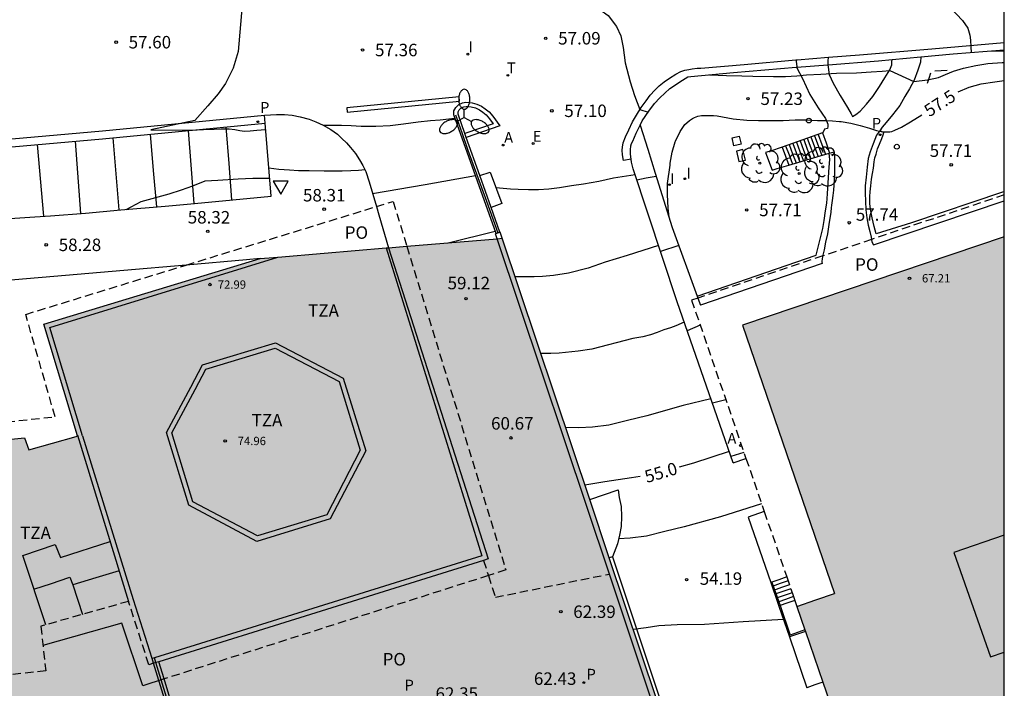
# Model space of a CAD drawing. Units: metres. Extents: x 579944 to 580294, y 4792040 to 4792290.
# Drawn here: x 580235 to 580294, y 4792082 to 4792122 of the extents above; entities that cross this region are included whole.
import ezdxf

# ---------------------------------------------------------------- set-up
doc = ezdxf.new("R2010")
doc.units = ezdxf.units.M
doc.linetypes.add('TRAZOS_NORMALES', pattern=[0.75, 0.5, -0.25])
for name, color, linetype in [('010106', 9, 'Continuous'), ('020104', 34, 'Continuous'), ('020204', 9, 'Continuous'), ('020307', 24, 'Continuous'), ('020308', 9, 'Continuous'), ('060106', 9, 'BARANDILLA'), ('060108', 9, 'Continuous'), ('060113', 4, 'Continuous'), ('060117', 9, 'Continuous'), ('060121', 9, 'Continuous'), ('060124', 9, 'Continuous'), ('060141', 9, 'Continuous'), ('070105', 6, 'Continuous'), ('070108', 9, 'VALLA'), ('080110', 9, 'Continuous'), ('080121', 9, 'TRAZOS_NORMALES'), ('080201', 9, 'Continuous'), ('080303', 9, 'Continuous'), ('080311', 9, 'Continuous'), ('080316', 9, 'Continuous'), ('090107', 9, 'Continuous'), ('090109', 9, 'Continuous'), ('100202', 3, 'Continuous'), ('200205', 4, 'Continuous'), ('200305', 4, 'Continuous'), ('210102', 4, 'Continuous'), ('210205', 4, 'Continuous'), ('210305', 4, 'Continuous'), ('220205', 1, 'Continuous'), ('220305', 1, 'Continuous'), ('240205', 1, 'Continuous'), ('240305', 1, 'Continuous'), ('250205', 9, 'Continuous'), ('260101', 9, 'Continuous'), ('260202', 9, 'Continuous'), ('260205', 9, 'Continuous'), ('270204', 9, 'Continuous'), ('270304', 9, 'Continuous'), ('990502', 255, 'Continuous')]:
    doc.layers.add(name, color=color, linetype=linetype)
doc.layers.add('020105', color=24, linetype='Continuous', lineweight=30)
doc.layers.add('080111', color=7, linetype='Continuous', lineweight=30)
doc.styles.add('ARIAL', font='ARIAL.TTF', dxfattribs={"height": 1})
doc.styles.add('ARIALI', font='ARIALI.TTF', dxfattribs={"height": 1})
doc.styles.add('ROMANS', font='romans__.ttf', dxfattribs={"height": 1})
doc.linetypes.add('BARANDILLA', pattern='A,1,[201,DONOSTI.shx,S=0.1,R=0,X=0,Y=0],1', length=2)
doc.linetypes.add('VALLA', pattern='A,1,[200,DONOSTI.shx,S=0.1,R=0,X=0,Y=0],1', length=2)

# ---------------------------------------------------------------- blocks, each defined once
blk = doc.blocks.new('COTAPU')
blk.add_circle((0, 0), 0.075)
blk = doc.blocks.new('ARBOL')
blk.add_circle((0, 0), 0.0587)
for centre, radius, start, end in [((-0.564, 0.381), 0.532, 92.28, 254.58), ((-0.28, 0.855), 0.3, 359.28777, 173.60777), ((0.097, 0.97), 0.21, 23.15651, 160.46651), ((0.438, 0.881), 0.24, 301.57804, 139.32804), ((0.656, 0.288), 0.443, 319.85562, 114.76562), ((-0.091, 0.321), 0.12, 119.14, 310.56), ((0.819, -0.249), 0.383, 235.52754, 62.02753), ((-0.556, -0.339), 0.555, 142.64, 266.54), ((-0.039, -0.384), 0.21, 189.64, 323.88), ((-0.301, -0.676), 0.45, 213.78, 295.32), ((0.299, -0.624), 0.532, 224.67, 0.24)]:
    blk.add_arc(centre, radius, start, end)
blk = doc.blocks.new('RETEL')
blk.add_circle((0, 0), 0.055)
blk = doc.blocks.new('ABAS')
blk.add_circle((0, 0), 0.055)
blk = doc.blocks.new('FAROLM')
for q in [(0, 0.5), (0.433, -0.25), (-0.433, -0.25)]:
    blk.add_line((0, 0), q)
for points in [[(0, 0.5, 0.159986), (0.117, 0.538, 0.106322), (0.238, 0.675, 0.071006), (0.309, 0.858, 0.057309), (0.337, 1.099, 0.057309), (0.309, 1.339, 0.071006), (0.238, 1.522, 0.106322), (0.117, 1.659, 0.159986), (0, 1.697, 0.159986), (-0.117, 1.659, 0.106322), (-0.238, 1.522, 0.071006), (-0.309, 1.339, 0.057309), (-0.337, 1.099, 0.057309), (-0.309, 0.858, 0.071006), (-0.238, 0.675, 0.106322), (-0.117, 0.538, 0.159986)], [(-0.433, -0.25, 0.159986), (-0.525, -0.168, 0.106322), (-0.704, -0.131, 0.071006), (-0.898, -0.161, 0.057309), (-1.12, -0.258, 0.057309), (-1.315, -0.402, 0.071006), (-1.437, -0.555, 0.106322), (-1.495, -0.728, 0.159986), (-1.47, -0.849, 0.159986), (-1.378, -0.931, 0.106322), (-1.199, -0.967, 0.071006), (-1.005, -0.937, 0.057309), (-0.783, -0.841, 0.057309), (-0.588, -0.697, 0.071006), (-0.466, -0.544, 0.106322), (-0.408, -0.371, 0.159986)], [(0.433, -0.25, 0.159986), (0.408, -0.371, 0.106322), (0.466, -0.544, 0.071006), (0.588, -0.697, 0.057309), (0.783, -0.841, 0.057309), (1.005, -0.937, 0.071006), (1.199, -0.967, 0.106322), (1.378, -0.931, 0.159986), (1.47, -0.849, 0.159986), (1.495, -0.728, 0.106322), (1.437, -0.555, 0.071006), (1.315, -0.402, 0.057309), (1.12, -0.258, 0.057309), (0.898, -0.161, 0.071006), (0.704, -0.131, 0.106322), (0.525, -0.168, 0.159986)]]:
    blk.add_lwpolyline(points, format="xyb", close=True)
blk = doc.blocks.new('REGELE')
blk.add_circle((0, 0), 0.055)
blk = doc.blocks.new('REIND')
blk.add_circle((0, 0), 0.055)
blk = doc.blocks.new('PLUVI3')
blk.add_circle((0, 0), 0.055)
blk = doc.blocks.new('PUNTO')
blk.add_circle((0, 0), 0.075)
blk = doc.blocks.new('HUEPIV')
blk.add_circle((0, 0), 0.145)
blk = doc.blocks.new('SETRA')
at = {"linetype": 'Continuous'}
blk.add_lwpolyline([(0.451, 0.26), (-0.45, 0.26), (-0.001, -0.52)], close=True, dxfattribs=at)

msp = doc.modelspace()

# ---------------------------------------------------------------- hatches: boundary and pattern name
at = {"layer": '990502'}
for points in [[(580263.978, 4792108.875), (580253.271, 4792107.978), (580249.406, 4792107.654), (580236.401, 4792103.701), (580238.431, 4792096.982), (580235.495, 4792096.146), (580235.245, 4792096.866), (580232.015, 4792096.563), (580231.967, 4792097.076), (580231.918, 4792097.59), (580231.52, 4792101.835), (580231.123, 4792106.08), (580159.533, 4792099.914), (580162.191, 4792069.811), (580170.526, 4792070.554), (580177.635, 4792071.181), (580186.293, 4792071.972), (580194.59, 4792072.689), (580201.163, 4792073.243), (580208.586, 4792073.887), (580214.443, 4792074.338), (580222.776, 4792075.068), (580233.678, 4792076.098), (580233.753, 4792075.589), (580234.004, 4792071.525), (580234.498, 4792065.809), (580235.382, 4792056.235), (580235.829, 4792051.013), (580276.715, 4792054.75), (580276.508, 4792057.727), (580280.709, 4792059.163), (580273.765, 4792079.654), (580273.76, 4792079.654)], [(580294.168, 4792108.95), (580278.425, 4792103.648), (580283.965, 4792087.523), (580282.83, 4792087.134), (580281.695, 4792086.743), (580292.206, 4792056.193), (580294.167, 4792056.854)]]:
    msp.add_hatch(color=256, dxfattribs=at).paths.add_polyline_path(points)

# ---------------------------------------------------------------- linework, layer by layer
at = {"layer": '010106', "flags": 128}
msp.add_lwpolyline([(579944.176, 4792040.338), (580294.166, 4792040.331), (580294.172, 4792290.323), (579944.182, 4792290.331)], close=True, dxfattribs=at)
at = {"layer": '020104', "flags": 128}
for points, elevation in [([(580285.782, 4792130.933), (580285.697, 4792126.878), (580284.403, 4792126.584), (580284.352, 4792126.559), (580284.332, 4792126.498), (580284.352, 4792126.412), (580284.409, 4792126.361), (580286.228, 4792126.256), (580288.087, 4792124.933), (580289.684, 4792123.788), (580290.955, 4792122.715), (580291.664, 4792121.956), (580291.979, 4792121.502), (580292.098, 4792121.093), (580292.148, 4792120.782), (580292.159, 4792120.373), (580292.175, 4792120.041)], 56.5), ([(580265.192, 4792128.708), (580265.973, 4792125.445), (580265.174, 4792125.165), (580265.125, 4792125.11), (580265.098, 4792125.037), (580265.138, 4792124.976), (580265.168, 4792124.945), (580265.314, 4792124.89), (580266.004, 4792124.759), (580267.5, 4792124.055), (580268.841, 4792123.362), (580270.349, 4792122.265), (580270.843, 4792121.601), (580271.103, 4792121.052), (580271.252, 4792120.351), (580271.361, 4792119.419), (580271.663, 4792118.275), (580271.92, 4792117.461), (580272.245, 4792116.614), (580272.749, 4792116.461)], 57), ([(580293.396, 4792120.134), (580293.892, 4792120.141), (580294.168, 4792120.145)], 56.5), ([(580276.443, 4792118.702), (580277.465, 4792118.666), (580278.385, 4792118.629), (580279.041, 4792118.611), (580280.292, 4792118.602), (580281.009, 4792118.603), (580281.697, 4792118.648), (580282.269, 4792118.698), (580283.128, 4792118.729), (580284.088, 4792118.789), (580285.276, 4792118.824), (580286.171, 4792118.872), (580286.823, 4792118.929), (580287.278, 4792118.967), (580288.72, 4792118.29), (580289.542, 4792118.39), (580290.22, 4792118.538), (580290.644, 4792118.711), (580291.124, 4792118.924), (580291.72, 4792119.094), (580292.451, 4792119.255), (580293.187, 4792119.387), (580294.049, 4792119.439), (580294.168, 4792119.432)], 57), ([(580255.719, 4792112.983), (580255.337, 4792112.946), (580254.864, 4792112.928), (580254.349, 4792112.916), (580253.83, 4792112.912), (580253.258, 4792112.912), (580252.37, 4792112.926), (580251.728, 4792112.935), (580251.187, 4792112.96), (580250.531, 4792113.013), (580249.931, 4792113.095)], 58), ([(580262.368, 4792112.62), (580259.336, 4792112.093), (580256.178, 4792111.543)], 58), ([(580263.582, 4792111.923), (580264.476, 4792111.839), (580264.931, 4792111.817), (580265.559, 4792111.798), (580266.147, 4792111.804), (580266.774, 4792111.839), (580267.42, 4792111.929), (580268.132, 4792112.045), (580268.86, 4792112.153), (580269.783, 4792112.311), (580270.671, 4792112.505), (580271.961, 4792112.716)], 57), ([(580272.07, 4792112.384), (580272.622, 4792112.505), (580273.236, 4792112.605)], 57), ([(580241.347, 4792110.612), (580242.249, 4792111.082), (580243.95, 4792111.551), (580244.683, 4792111.786), (580245.358, 4792112.021), (580246.1, 4792112.317), (580246.863, 4792112.36), (580248.093, 4792112.444), (580248.968, 4792112.477), (580249.487, 4792112.483), (580249.981, 4792112.483)], 58), ([(580260.712, 4792108.601), (580263.548, 4792109.303)], 58.5), ([(580273.371, 4792108.448), (580271.493, 4792107.838), (580270.163, 4792107.438), (580269.147, 4792107.085), (580267.96, 4792106.765), (580267.059, 4792106.633), (580266.386, 4792106.581), (580265.901, 4792106.56), (580265.076, 4792106.559), (580264.753, 4792106.561)], 56.5), ([(580274.594, 4792108.444), (580273.491, 4792108.085)], 56.5), ([(580274.922, 4792103.822), (580274.422, 4792103.612), (580274.098, 4792103.496), (580273.703, 4792103.363), (580273.292, 4792103.216), (580272.894, 4792103.071), (580272.429, 4792102.947), (580271.833, 4792102.841), (580269.356, 4792102.209), (580268.544, 4792102.084), (580267.39, 4792101.964), (580266.887, 4792101.951), (580266.297, 4792101.945)], 56), ([(580275.882, 4792103.645), (580275.099, 4792103.316)], 56), ([(580276.525, 4792099.214), (580274.851, 4792098.813), (580272.661, 4792098.197), (580271.508, 4792097.916), (580270.394, 4792097.641), (580269.406, 4792097.519), (580268.581, 4792097.467), (580267.786, 4792097.5)], 55.5), ([(580277.425, 4792099.157), (580276.612, 4792098.962)], 55.5), ([(580279.577, 4792092.902), (580277.104, 4792092.133), (580274.914, 4792091.518), (580273.761, 4792091.237), (580272.647, 4792090.962), (580271.659, 4792090.839), (580270.968, 4792090.795)], 54.5), ([(580280.893, 4792085.947), (580278.467, 4792085.809), (580276.134, 4792085.657), (580274.487, 4792085.626), (580273.389, 4792085.565), (580272.626, 4792085.443), (580271.851, 4792085.357)], 54)]:
    msp.add_lwpolyline(points, dxfattribs=dict(at, elevation=elevation))
at = {"layer": '020105', "flags": 128}
for points, elevation in [([(580248.334, 4792122.913), (580248.238, 4792121.723), (580248.092, 4792120.105), (580247.791, 4792119.1), (580247.325, 4792118.185), (580246.885, 4792117.556), (580246.273, 4792116.842), (580245.481, 4792115.961), (580242.843, 4792115.394), (580245.25, 4792115.378), (580246.015, 4792115.408), (580246.637, 4792115.431), (580247.07, 4792115.445), (580247.554, 4792115.446), (580247.893, 4792115.413), (580248.198, 4792115.351), (580248.468, 4792115.312), (580248.817, 4792115.324), (580249.221, 4792115.376), (580249.744, 4792115.41)], 57.5), ([(580291.397, 4792117.682), (580292.05, 4792117.965), (580292.774, 4792118.16), (580293.593, 4792118.28), (580294.168, 4792118.349)], 57.5), ([(580274.012, 4792110.136), (580273.946, 4792110.681), (580273.925, 4792111.102), (580273.911, 4792111.487), (580273.911, 4792112.164), (580274.069, 4792113.268), (580274.08, 4792113.382), (580274.187, 4792114.058), (580274.383, 4792114.671), (580274.398, 4792114.706), (580274.677, 4792115.291), (580274.965, 4792115.706), (580275.072, 4792115.816), (580275.24, 4792115.959), (580275.412, 4792116.073), (580275.528, 4792116.133), (580275.747, 4792116.21), (580275.957, 4792116.245), (580276.129, 4792116.256), (580276.673, 4792116.255), (580276.895, 4792116.23), (580277.218, 4792116.169), (580277.858, 4792116.052), (580278.676, 4792115.977), (580279.379, 4792115.963), (580280.106, 4792115.963), (580280.875, 4792115.963), (580281.595, 4792115.985), (580282.241, 4792116), (580282.943, 4792115.957), (580283.484, 4792115.946), (580283.829, 4792115.941), (580284.264, 4792115.901), (580284.353, 4792115.887), (580284.937, 4792115.791), (580285.504, 4792115.653), (580286.064, 4792115.484), (580286.492, 4792115.361), (580286.85, 4792115.273), (580287.067, 4792115.265), (580287.29, 4792115.278), (580287.397, 4792115.301), (580287.589, 4792115.363), (580287.988, 4792115.552), (580288.534, 4792115.877), (580289.204, 4792116.29)], 57.5), ([(580253.225, 4792115.669), (580254.297, 4792115.672), (580254.891, 4792115.644), (580255.498, 4792115.612), (580256.37, 4792115.612), (580257.239, 4792115.656), (580258.042, 4792115.761), (580258.922, 4792115.871), (580259.667, 4792115.947), (580260.239, 4792115.998), (580260.763, 4792116.063), (580261.129, 4792116.102)], 57.5), ([(580277.627, 4792096.045), (580275.474, 4792095.359), (580274.617, 4792095.11)], 55), ([(580278.513, 4792095.994), (580277.731, 4792095.745)], 55), ([(580272.262, 4792094.555), (580271.755, 4792094.465), (580270.136, 4792094.234), (580268.945, 4792094.035)], 55)]:
    msp.add_lwpolyline(points, dxfattribs=dict(at, elevation=elevation))
at = {"layer": '060106'}
for points in [[(580280.198, 4792088.204, 54.578), (580280.605, 4792087.022, 55.412)], [(580280.605, 4792087.022, 55.412), (580280.686, 4792086.786, 55.578)], [(580280.686, 4792086.786, 55.578), (580281.294, 4792085.019, 55.578)], [(580282.183, 4792085.325, 55.578), (580281.738, 4792085.172, 55.578), (580281.294, 4792085.019, 55.578)], [(580243.148, 4792083.367, 66.545), (580243.06, 4792083.653, 66.541)], [(580245.05, 4792077.173, 66.638), (580243.148, 4792083.367, 66.545)]]:
    msp.add_polyline3d(points, dxfattribs=at)
at = {"layer": '060108'}
for points in [[(580289.156, 4792119.781, 56.765), (580289.13, 4792119.462, 56.777), (580288.965, 4792118.982, 56.824), (580288.747, 4792118.374, 56.899), (580288.473, 4792117.848, 57.04), (580288.192, 4792117.392, 57.115), (580287.878, 4792116.852, 57.21), (580287.454, 4792116.299, 57.306), (580287.066, 4792115.83, 57.37), (580286.833, 4792115.554, 57.424), (580286.681, 4792115.34, 57.456)], [(580287.42, 4792119.622, 56.784), (580289.156, 4792119.781, 56.769)], [(580289.156, 4792119.781, 56.769), (580291.091, 4792119.958, 56.753), (580294.168, 4792120.193, 56.586)], [(580272.265, 4792115.674, 57.177), (580272.39, 4792115.933, 57.18), (580272.787, 4792116.517, 57.173), (580273.124, 4792116.975, 57.148), (580273.454, 4792117.321, 57.101), (580273.75, 4792117.604, 57.103), (580274.058, 4792117.876, 57.104), (580274.813, 4792118.385, 57.129), (580275.139, 4792118.569, 57.132), (580275.31, 4792118.599, 57.131), (580277.878, 4792118.833, 57.025), (580281.654, 4792119.152, 56.924), (580281.689, 4792119.154, 56.923)], [(580281.688, 4792119.163, 56.838), (580281.689, 4792119.154, 56.84)], [(580281.689, 4792119.154, 56.84), (580281.692, 4792119.124, 56.844), (580282.024, 4792118.479, 56.975), (580282.484, 4792117.517, 57.124), (580282.981, 4792116.72, 57.28), (580283.412, 4792116.066, 57.416), (580283.555, 4792115.739, 57.432), (580283.559, 4792115.583, 57.443), (580283.529, 4792115.471, 57.45), (580283.358, 4792115.428, 57.455)], [(580281.692, 4792119.154, 56.923), (580283.562, 4792119.304, 56.873)], [(580283.562, 4792119.304, 56.898), (580283.645, 4792118.711, 56.953), (580283.886, 4792118.188, 57.002), (580284.3, 4792117.458, 57.123), (580284.734, 4792116.741, 57.319), (580284.955, 4792116.359, 57.365), (580285.042, 4792116.201, 57.357), (580285.235, 4792116.314, 57.357), (580285.507, 4792116.513, 57.346), (580285.887, 4792116.931, 57.297), (580286.26, 4792117.395, 57.215), (580286.658, 4792117.989, 57.17), (580286.987, 4792118.512, 57.054), (580287.278, 4792118.995, 56.962), (580287.415, 4792119.292, 56.89), (580287.416, 4792119.472, 56.855), (580287.42, 4792119.622, 56.821)], [(580283.562, 4792119.304, 56.873), (580283.579, 4792119.305, 56.872)], [(580283.579, 4792119.305, 56.872), (580286.599, 4792119.547, 56.79), (580287.42, 4792119.622, 56.784)], [(580249.673, 4792116.277, 57.533), (580250.403, 4792116.318, 57.569), (580250.885, 4792116.309, 57.573), (580251.348, 4792116.264, 57.597), (580251.818, 4792116.179, 57.603), (580252.363, 4792116.042, 57.636), (580252.761, 4792115.883, 57.666), (580253.209, 4792115.678, 57.703), (580253.659, 4792115.42, 57.728), (580254.06, 4792115.126, 57.774), (580254.332, 4792114.868, 57.803), (580254.603, 4792114.613, 57.846), (580254.85, 4792114.333, 57.909), (580255.145, 4792113.962, 57.942), (580255.398, 4792113.579, 57.972), (580255.594, 4792113.242, 58.009), (580255.766, 4792112.885, 58.046), (580255.965, 4792112.265, 58.087), (580256.403, 4792110.779, 58.223)], [(580249.673, 4792116.276, 57.534), (580249.673, 4792116.277, 57.533)], [(580249.673, 4792116.276, 57.534), (580249.673, 4792116.277, 57.534)], [(580249.713, 4792115.787, 57.607), (580249.673, 4792116.276, 57.534)], [(580206.829, 4792107.617, 58.204), (580209.773, 4792107.839, 58.195), (580221.434, 4792108.946, 58.302), (580226.492, 4792109.395, 58.311), (580230.719, 4792109.722, 58.254), (580233.437, 4792109.98, 58.226), (580234.657, 4792110.075, 58.226), (580235.86, 4792110.159, 58.23), (580236.793, 4792110.226, 58.229), (580238.906, 4792110.384, 58.192), (580241.023, 4792110.585, 58.185), (580243.704, 4792110.811, 58.178), (580245.464, 4792110.971, 58.185), (580250.068, 4792111.412, 58.262), (580249.713, 4792115.787, 57.607)], [(580271.731, 4792113.619, 57.196), (580271.693, 4792113.936, 57.194), (580271.695, 4792114.19, 57.189), (580271.712, 4792114.425, 57.189), (580271.752, 4792114.578, 57.189), (580271.819, 4792114.712, 57.189), (580272.036, 4792115.2, 57.17), (580272.265, 4792115.674, 57.177)], [(580286.681, 4792115.34, 57.456), (580286.665, 4792115.318, 57.459), (580286.486, 4792115.062, 57.554), (580286.276, 4792114.56, 57.624), (580286.094, 4792114.075, 57.674), (580285.988, 4792113.664, 57.724), (580285.931, 4792113.142, 57.733), (580285.857, 4792112.553, 57.753), (580285.805, 4792112.018, 57.754), (580285.806, 4792111.591, 57.764), (580285.827, 4792111.113, 57.771), (580285.848, 4792110.575, 57.785), (580285.898, 4792110.106, 57.827), (580285.98, 4792109.666, 57.859), (580286.083, 4792109.272, 57.909), (580286.17, 4792108.946, 57.91), (580286.191, 4792108.801, 57.911)], [(580294.168, 4792111.689, 57.793), (580294.062, 4792111.653, 57.793), (580288.598, 4792109.795, 57.81), (580286.456, 4792109.137, 57.836), (580286.337, 4792109.588, 57.822), (580286.216, 4792110.093, 57.793), (580286.133, 4792110.617, 57.781), (580286.092, 4792110.971, 57.753), (580286.085, 4792111.377, 57.738), (580286.1, 4792111.672, 57.706), (580286.14, 4792112.034, 57.691), (580286.189, 4792112.421, 57.682), (580286.243, 4792112.766, 57.657), (580286.301, 4792113.091, 57.637), (580286.352, 4792113.46, 57.624), (580286.388, 4792113.702, 57.605), (580286.461, 4792113.923, 57.569), (580286.549, 4792114.241, 57.538), (580286.665, 4792114.522, 57.514), (580286.796, 4792114.881, 57.482), (580286.886, 4792115.099, 57.482), (580286.935, 4792115.228, 57.464), (580286.681, 4792115.34, 57.435)], [(580275.699, 4792105.386, 57.727), (580282.849, 4792107.86, 57.778), (580283.102, 4792108.822, 57.794), (580283.256, 4792109.458, 57.807), (580283.345, 4792109.942, 57.807), (580283.415, 4792110.519, 57.816), (580283.496, 4792110.987, 57.799), (580283.535, 4792111.551, 57.737), (580283.581, 4792112.21, 57.71), (580283.634, 4792113.14, 57.665), (580283.672, 4792113.611, 57.642), (580283.631, 4792113.986, 57.611)], [(580283.939, 4792114.077, 57.701), (580283.954, 4792113.819, 57.766), (580283.958, 4792113.488, 57.766), (580283.958, 4792113.14, 57.779), (580283.952, 4792112.82, 57.813), (580283.947, 4792112.412, 57.826), (580283.918, 4792112.069, 57.825), (580283.894, 4792111.756, 57.838), (580283.857, 4792111.45, 57.844), (580283.817, 4792111.144, 57.847), (580283.776, 4792110.867, 57.861), (580283.754, 4792110.701, 57.867), (580283.732, 4792110.439, 57.865), (580283.627, 4792109.707, 57.892), (580283.531, 4792109.141, 57.921), (580283.414, 4792108.636, 57.923), (580283.333, 4792108.184, 57.917), (580283.259, 4792107.856, 57.917), (580283.251, 4792107.81, 57.915)], [(580277.861, 4792095.371, 54.95), (580274.498, 4792105.043, 56.23), (580271.852, 4792113.044, 57.171), (580271.753, 4792113.44, 57.196), (580271.731, 4792113.619, 57.196)], [(580286.191, 4792108.801, 57.911), (580286.211, 4792108.668, 57.911), (580286.3, 4792108.469, 57.846), (580294.168, 4792111.13, 57.822)], [(580256.403, 4792110.779, 58.223), (580256.547, 4792110.289, 58.267), (580257.136, 4792108.302, 58.348)], [(580257.136, 4792108.302, 58.348), (580257.136, 4792108.301, 58.348)], [(580257.136, 4792108.302, 58.348), (580257.136, 4792108.301, 58.348)], [(580244.965, 4792107.263, 58.35), (580241.207, 4792106.944, 58.323), (580231.123, 4792106.08, 58.318)], [(580249.407, 4792107.654, 58.399), (580248.586, 4792107.57, 58.375), (580244.965, 4792107.263, 58.35)], [(580283.251, 4792107.81, 57.915), (580283.223, 4792107.656, 57.906), (580283.202, 4792107.461, 57.808), (580283.211, 4792107.366, 57.789), (580275.891, 4792104.853, 57.751)], [(580277.861, 4792095.371, 54.95), (580278.635, 4792095.64, 54.95)], [(580269.234, 4792093.174, 54.496), (580270.937, 4792093.739, 54.493), (580271.009, 4792093.297, 54.575), (580271.123, 4792092.746, 54.579), (580271.141, 4792092.141, 54.577), (580271.123, 4792091.553, 54.578), (580271.022, 4792091.015, 54.581), (580270.897, 4792090.507, 54.583), (580270.604, 4792089.727, 54.601)], [(580270.604, 4792089.727, 54.601), (580270.409, 4792089.663, 54.595)]]:
    msp.add_polyline3d(points, dxfattribs=at)
at = {"layer": '060113'}
for points in [[(580283.595, 4792119.758, 56.726), (580285.461, 4792119.907, 56.648), (580289.816, 4792120.253, 56.525), (580294.168, 4792120.639, 56.379)], [(580281.64, 4792119.601, 56.805), (580281.706, 4792119.608, 56.804), (580283.595, 4792119.758, 56.726)], [(580271.731, 4792113.619, 57.015), (580271.269, 4792113.558, 56.97), (580271.198, 4792113.886, 57.005), (580271.185, 4792114.172, 57.011), (580271.206, 4792114.355, 57.014), (580271.257, 4792114.601, 57.032), (580271.397, 4792114.974, 57.018), (580271.585, 4792115.394, 57.005), (580271.818, 4792115.872, 56.994), (580272.043, 4792116.268, 56.949), (580272.327, 4792116.729, 56.949), (580272.622, 4792117.143, 56.949), (580272.878, 4792117.479, 56.943), (580273.155, 4792117.785, 56.943), (580273.415, 4792118.041, 56.939), (580273.705, 4792118.286, 56.939), (580274.026, 4792118.491, 56.939), (580274.413, 4792118.734, 56.945), (580274.725, 4792118.893, 56.938), (580274.956, 4792118.978, 56.936), (580275.189, 4792119.022, 56.937), (580275.4, 4792119.062, 56.943), (580275.695, 4792119.09, 56.943), (580275.921, 4792119.104, 56.941), (580278.519, 4792119.316, 56.831), (580281.64, 4792119.601, 56.805)], [(580203.607, 4792111.523, 58.352), (580203.605, 4792112.016, 58.329), (580211.051, 4792112.723, 58.101), (580218.823, 4792113.448, 57.883), (580226.578, 4792114.115, 57.732), (580233.791, 4792114.8, 57.589), (580239.927, 4792115.339, 57.516), (580249.673, 4792116.276, 57.42)], [(580203.607, 4792111.523, 58.352), (580211.053, 4792112.23, 58.124), (580218.825, 4792112.955, 57.906), (580226.58, 4792113.622, 57.755), (580233.793, 4792114.307, 57.612), (580239.929, 4792114.846, 57.539), (580249.713, 4792115.787, 57.491)]]:
    msp.add_polyline3d(points, dxfattribs=at)
at = {"layer": '060117'}
for points in [[(580283.232, 4792115.205, 57.469), (580283.448, 4792114.601, 57.494), (580283.663, 4792113.996, 57.519)], [(580280.803, 4792114.35, 55.478), (580281.003, 4792113.811, 55.478), (580281.203, 4792113.272, 55.478)], [(580281.087, 4792088.51, 54.578), (580280.606, 4792088.344, 54.578), (580280.198, 4792088.204, 54.578)], [(580280.198, 4792088.204, 54.578), (580280.125, 4792088.179, 54.578)], [(580281.494, 4792087.327, 55.411), (580281.013, 4792087.162, 55.411), (580280.605, 4792087.022, 55.411)], [(580280.605, 4792087.022, 55.411), (580280.532, 4792086.996, 55.411)]]:
    msp.add_polyline3d(points, dxfattribs=at)
at = {"layer": '060121'}
for points in [[(580283.579, 4792119.305, 56.826), (580283.587, 4792119.525, 56.758), (580283.595, 4792119.758, 56.686)], [(580281.64, 4792119.601, 56.749), (580281.664, 4792119.379, 56.792), (580281.688, 4792119.163, 56.836)]]:
    msp.add_polyline3d(points, dxfattribs=at)
at = {"layer": '060124'}
for points in [[(580279.734, 4792092.444, 54.578), (580278.77, 4792092.111, 54.578)], [(580278.77, 4792092.111, 54.578), (580280.125, 4792088.179, 54.578)], [(580280.125, 4792088.179, 54.578), (580280.532, 4792086.996, 55.412)], [(580280.532, 4792086.996, 55.412), (580280.613, 4792086.761, 55.578)], [(580280.686, 4792086.786, 55.578), (580280.613, 4792086.761, 55.578)], [(580280.613, 4792086.761, 55.578), (580281.251, 4792084.908, 55.578)], [(580281.575, 4792087.092, 55.578), (580281.094, 4792086.926, 55.578), (580280.686, 4792086.786, 55.578)], [(580282.212, 4792085.239, 55.578), (580281.732, 4792085.074, 55.578), (580281.251, 4792084.908, 55.578)], [(580281.251, 4792084.908, 55.578), (580282.303, 4792081.854, 54.578)], [(580283.263, 4792082.185, 54.578), (580282.783, 4792082.02, 54.578), (580282.303, 4792081.854, 54.578)]]:
    msp.add_polyline3d(points, dxfattribs=at)
at = {"layer": '060141'}
for points in [[(580282.539, 4792114.962, 56.918), (580282.756, 4792114.377, 56.918), (580282.973, 4792113.793, 56.918)], [(580282.756, 4792115.038, 57.098), (580282.974, 4792114.448, 57.098), (580283.193, 4792113.858, 57.098)], [(580282.973, 4792115.114, 57.283), (580283.194, 4792114.519, 57.286), (580283.415, 4792113.923, 57.289)], [(580281.02, 4792114.427, 55.658), (580281.222, 4792113.882, 55.658), (580281.424, 4792113.337, 55.658)], [(580281.237, 4792114.503, 55.838), (580281.442, 4792113.953, 55.838), (580281.646, 4792113.402, 55.838)], [(580281.454, 4792114.58, 56.018), (580281.66, 4792114.023, 56.018), (580281.866, 4792113.467, 56.018)], [(580281.671, 4792114.656, 56.198), (580281.88, 4792114.094, 56.198), (580282.088, 4792113.532, 56.198)], [(580281.888, 4792114.733, 56.378), (580282.098, 4792114.165, 56.378), (580282.309, 4792113.597, 56.378)], [(580282.105, 4792114.809, 56.558), (580282.318, 4792114.235, 56.558), (580282.53, 4792113.662, 56.558)], [(580282.322, 4792114.885, 56.738), (580282.536, 4792114.307, 56.738), (580282.751, 4792113.728, 56.738)], [(580281.168, 4792088.274, 54.745), (580280.687, 4792088.108, 54.745), (580280.206, 4792087.943, 54.745)], [(580281.25, 4792088.037, 54.911), (580280.769, 4792087.872, 54.911), (580280.288, 4792087.706, 54.911)], [(580281.331, 4792087.801, 55.078), (580280.85, 4792087.636, 55.078), (580280.369, 4792087.47, 55.078)], [(580281.412, 4792087.565, 55.245), (580280.931, 4792087.4, 55.245), (580280.45, 4792087.234, 55.245)]]:
    msp.add_polyline3d(points, dxfattribs=at)
at = {"layer": '070105'}
for points in [[(580263.599, 4792109.158, 58.326), (580261.061, 4792116.294, 57.523), (580261.07, 4792116.529, 57.514), (580261.177, 4792116.741, 57.502), (580261.363, 4792116.921, 57.496), (580261.591, 4792117.014, 57.486), (580261.783, 4792117.05, 57.459), (580261.981, 4792117.04, 57.445), (580262.158, 4792117.016, 57.439), (580262.454, 4792116.941, 57.424), (580262.734, 4792116.808, 57.404), (580262.954, 4792116.664, 57.389), (580263.187, 4792116.47, 57.368), (580263.408, 4792116.208, 57.34), (580263.832, 4792115.631, 57.262), (580261.809, 4792114.938, 57.327)], [(580272.265, 4792115.674, 57.183), (580272.724, 4792114.22, 57.2), (580273.177, 4792112.794, 57.285), (580274.204, 4792109.525, 57.586), (580275.699, 4792105.386, 57.708)], [(580261.809, 4792114.938, 57.836), (580261.725, 4792115.174, 57.783)], [(580262.626, 4792112.638, 58.358), (580261.809, 4792114.938, 57.836)], [(580283.232, 4792115.205, 57.856), (580280.803, 4792114.35, 57.824)], [(580283.358, 4792115.428, 57.872), (580283.259, 4792115.215, 57.856), (580283.232, 4792115.205, 57.856)], [(580280.803, 4792114.35, 57.824), (580280.108, 4792114.106, 57.815), (580279.81, 4792114.027, 57.893), (580280.215, 4792112.959, 57.884), (580280.511, 4792113.068, 57.827), (580281.203, 4792113.272, 57.804)], [(580281.203, 4792113.272, 57.804), (580283.631, 4792113.986, 57.722)], [(580283.631, 4792113.986, 57.722), (580283.663, 4792113.996, 57.721)], [(580283.663, 4792113.996, 57.721), (580283.939, 4792114.077, 57.711)], [(580262.626, 4792112.638, 58.036), (580263.24, 4792112.841, 58.015), (580263.942, 4792110.958, 57.941), (580263.309, 4792110.719, 57.945)], [(580263.309, 4792110.719, 58.792), (580262.626, 4792112.638, 58.358)], [(580263.836, 4792109.237, 59.128), (580263.309, 4792110.719, 58.792)], [(580263.57, 4792109.148, 59.732), (580263.599, 4792109.158, 59.732)], [(580263.67, 4792108.849, 59.772), (580263.57, 4792109.148, 59.732)], [(580263.599, 4792109.158, 59.732), (580263.701, 4792109.191, 59.731)], [(580263.701, 4792109.191, 59.731), (580263.713, 4792109.195, 59.731), (580263.836, 4792109.237, 59.73)], [(580263.836, 4792109.237, 59.73), (580263.855, 4792109.243, 59.73)], [(580263.978, 4792108.875, 59.769), (580263.855, 4792109.243, 59.73)], [(580270.419, 4792088.687, 62.426), (580263.67, 4792108.849, 59.772)], [(580257, 4792108.29, 73.091), (580262.745, 4792089.789, 73.173), (580243.06, 4792083.653, 73.103)], [(580257.136, 4792108.301, 73.096), (580263.12, 4792089.592, 73.178), (580262.843, 4792089.506, 73.177)], [(580238.736, 4792097, 70.754), (580236.772, 4792103.502, 73.111), (580250.472, 4792107.743, 73.093)], [(580275.699, 4792105.386, 57.708), (580275.737, 4792105.28, 57.711)], [(580275.737, 4792105.28, 57.711), (580275.891, 4792104.853, 57.723)], [(580246.144, 4792101.013, 75.227), (580250.31, 4792102.266, 75.151), (580254.162, 4792100.26, 75.148), (580255.438, 4792096.125, 75.165), (580253.425, 4792092.256, 75.165), (580249.252, 4792090.974, 75.163), (580245.363, 4792093.027, 75.148), (580244.095, 4792097.168, 75.187), (580245.508, 4792099.781, 75.204), (580246.144, 4792101.013, 75.227)], [(580242.91, 4792083.606, 73.103), (580241.786, 4792087.136, 73.08), (580238.741, 4792096.974, 73.114)], [(580262.843, 4792089.506, 73.177), (580243.314, 4792083.418, 73.095)], [(580273.117, 4792080.628, 63.487), (580270.419, 4792088.687, 62.426)], [(580243.06, 4792083.653, 73.103), (580242.91, 4792083.606, 73.103)], [(580242.998, 4792083.32, 66.511), (580242.91, 4792083.606, 66.51)], [(580244.903, 4792077.159, 66.533), (580242.998, 4792083.32, 66.511)], [(580243.63, 4792082.381, 66.511), (580243.314, 4792083.418, 66.505)], [(580244.92, 4792078.147, 66.533), (580244.263, 4792080.304, 66.522), (580243.63, 4792082.381, 66.511)]]:
    msp.add_polyline3d(points, dxfattribs=at)
msp.add_polyline3d([(580261.725, 4792115.174, 57.783), (580261.313, 4792116.332, 57.52), (580261.318, 4792116.465, 57.509), (580261.381, 4792116.591, 57.496), (580261.502, 4792116.708, 57.49), (580261.661, 4792116.773, 57.48), (580261.799, 4792116.799, 57.454), (580261.957, 4792116.791, 57.44), (580262.11, 4792116.77, 57.435), (580262.369, 4792116.705, 57.42), (580262.611, 4792116.59, 57.401), (580262.805, 4792116.463, 57.387), (580263.01, 4792116.292, 57.367), (580263.211, 4792116.053, 57.339), (580263.429, 4792115.757, 57.27)], close=True, dxfattribs=at)
at = {"layer": '070108'}
for points in [[(580261.163, 4792116.294, 57.51), (580261.537, 4792115.231, 57.657), (580261.91, 4792114.168, 57.804)], [(580261.91, 4792114.168, 58.091), (580263.032, 4792111.094, 58.568), (580263.701, 4792109.191, 58.569)]]:
    msp.add_polyline3d(points, dxfattribs=at)
at = {"layer": '080110'}
for points in [[(580245.935, 4792101.263, 75.23), (580250.34, 4792102.588, 75.151)], [(580250.34, 4792102.588, 75.151), (580254.412, 4792100.468, 75.148)], [(580245.243, 4792099.921, 75.205), (580245.935, 4792101.263, 75.23)], [(580254.412, 4792100.468, 75.148), (580255.761, 4792096.096, 75.164)], [(580243.771, 4792097.2, 75.188), (580245.243, 4792099.921, 75.205)], [(580245.113, 4792092.82, 75.148), (580243.771, 4792097.2, 75.188)], [(580238.417, 4792097.028, 73.11), (580241.492, 4792087.043, 72.996)], [(580255.761, 4792096.096, 75.164), (580253.633, 4792092.006, 75.164)], [(580249.222, 4792090.651, 75.163), (580245.113, 4792092.82, 75.148)], [(580253.633, 4792092.006, 75.164), (580249.222, 4792090.651, 75.163)], [(580294.167, 4792091.023, 69.989), (580291.142, 4792089.988, 69.976)], [(580235.133, 4792089.805, 70.017), (580237.091, 4792090.465, 70.055)], [(580237.091, 4792090.465, 70.055), (580237.396, 4792089.679, 70.027)], [(580237.396, 4792089.679, 70.027), (580240.386, 4792090.633, 70.11)], [(580236.519, 4792085.63, 70.873), (580235.133, 4792089.805, 70.017)], [(580291.142, 4792089.988, 69.976), (580293.341, 4792083.699, 69.859)], [(580235.807, 4792087.774, 72.362), (580236.855, 4792088.126, 72.34), (580237.904, 4792088.48, 72.318)], [(580237.904, 4792088.48, 72.318), (580237.96, 4792088.506, 72.311)], [(580237.96, 4792088.506, 72.311), (580238.136, 4792088.032, 72.311)], [(580240.928, 4792088.875, 72.39), (580239.532, 4792088.454, 72.39), (580238.136, 4792088.032, 72.389)], [(580238.136, 4792088.032, 72.389), (580238.73, 4792086.257, 70.502)], [(580241.093, 4792085.742, 69.233), (580236.347, 4792084.383, 69.454)], [(580242.347, 4792081.972, 68.903), (580241.093, 4792085.742, 69.233)], [(580293.341, 4792083.699, 69.859), (580294.167, 4792083.985, 69.873)], [(580243.63, 4792082.38, 68.899), (580242.347, 4792081.972, 68.903)]]:
    msp.add_polyline3d(points, dxfattribs=at)
at = {"layer": '080111'}
for points in [[(580258.235, 4792108.394, 73.095), (580263.67, 4792108.849, 73.092)], [(580263.67, 4792108.849, 73.092), (580263.978, 4792108.875, 73.092)], [(580269.234, 4792093.174, 61.847), (580263.978, 4792108.875, 59.78)], [(580294.168, 4792108.95, 68.92), (580278.425, 4792103.648, 69.035), (580283.965, 4792087.523, 66.527)], [(580250.472, 4792107.743, 73.099), (580253.271, 4792107.978, 73.098), (580257, 4792108.29, 73.096)], [(580257, 4792108.29, 73.096), (580257.136, 4792108.302, 73.096)], [(580257.136, 4792108.302, 73.096), (580258.235, 4792108.394, 73.095)], [(580232.015, 4792096.563, 70.648), (580235.245, 4792096.866, 70.639), (580235.495, 4792096.146, 70.656), (580238.348, 4792096.958, 70.687), (580238.429, 4792096.988, 70.678), (580236.401, 4792103.701, 73.106), (580249.406, 4792107.654, 73.1)], [(580249.406, 4792107.654, 73.1), (580250.472, 4792107.743, 73.099)], [(580270.409, 4792089.663, 62.309), (580269.234, 4792093.174, 61.847)], [(580273.265, 4792081.132, 63.432), (580270.409, 4792089.663, 62.309)], [(580281.695, 4792086.743, 66.527), (580282.83, 4792087.134, 66.527), (580283.965, 4792087.523, 66.527)], [(580281.695, 4792086.743, 66.527), (580282.183, 4792085.325, 66.333)], [(580282.183, 4792085.325, 66.333), (580282.212, 4792085.239, 66.321)], [(580282.212, 4792085.239, 66.321), (580283.263, 4792082.185, 65.902)], [(580283.263, 4792082.185, 65.902), (580287.639, 4792069.465, 64.157)]]:
    msp.add_polyline3d(points, dxfattribs=at)
at = {"layer": '080121'}
for points in [[(580294.168, 4792111.487, 68.914), (580286.191, 4792108.801, 68.973)], [(580256.403, 4792110.779, 69.545), (580257.411, 4792111.088, 69.544), (580258.235, 4792108.394, 69.451)], [(580244.965, 4792107.263, 69.552), (580256.403, 4792110.779, 69.545)], [(580286.191, 4792108.801, 68.973), (580283.251, 4792107.81, 68.994)], [(580258.235, 4792108.394, 69.451), (580264.19, 4792088.93, 68.783), (580263.139, 4792088.595, 68.789)], [(580231.918, 4792097.59, 69.527), (580237.079, 4792098.146, 69.703), (580235.311, 4792104.295, 69.558), (580244.965, 4792107.263, 69.552)], [(580283.251, 4792107.81, 68.994), (580275.737, 4792105.28, 69.049)], [(580275.737, 4792105.28, 69.049), (580275.363, 4792105.154, 69.052), (580278.635, 4792095.64, 67.747)], [(580278.635, 4792095.64, 67.747), (580279.734, 4792092.444, 67.309)], [(580279.734, 4792092.444, 67.309), (580281.087, 4792088.51, 66.769)], [(580262.843, 4792089.506, 62.16), (580263.139, 4792088.595, 62.239)], [(580263.139, 4792088.595, 68.789), (580243.63, 4792082.381, 68.896)], [(580263.139, 4792088.595, 62.239), (580263.56, 4792087.296, 62.35), (580270.419, 4792088.687, 62.325)], [(580281.087, 4792088.51, 66.769), (580281.494, 4792087.327, 66.607)], [(580281.494, 4792087.327, 66.607), (580281.575, 4792087.092, 66.575)], [(580241.5, 4792087.045, 70.561), (580236.217, 4792085.544, 70.68), (580236.516, 4792082.868, 70.636), (580233.357, 4792082.514, 70.354)], [(580242.998, 4792083.32, 73.093), (580242.715, 4792083.231, 73.092), (580241.5, 4792087.045, 73.072)], [(580281.575, 4792087.092, 66.575), (580281.695, 4792086.743, 66.527)], [(580243.148, 4792083.367, 73.093), (580242.998, 4792083.32, 73.093)], [(580243.314, 4792083.418, 73.094), (580243.148, 4792083.367, 73.093)]]:
    msp.add_polyline3d(points, dxfattribs=at)
at = {"layer": '090107'}
for points in [[(580277.795, 4792114.919, 57.651), (580278.231, 4792115.017, 57.637), (580278.341, 4792114.524, 57.635), (580277.905, 4792114.426, 57.649), (580277.795, 4792114.919, 57.651)], [(580278.062, 4792114.117, 57.636), (580278.213, 4792113.484, 57.636), (580278.599, 4792113.576, 57.636), (580278.448, 4792114.209, 57.636), (580278.062, 4792114.117, 57.636)]]:
    msp.add_polyline3d(points, dxfattribs=at)
at = {"layer": '090109'}
for points in [[(580289.552, 4792118.192, 57.09), (580289.652, 4792118.501, 57.05), (580289.753, 4792118.81, 57.01)], [(580290, 4792118.948, 56.996), (580290.367, 4792118.962, 56.992), (580290.734, 4792118.976, 56.987)]]:
    msp.add_polyline3d(points, dxfattribs=at)
at = {"layer": '210102'}
for points in [[(580261.378, 4792117.376, 57.259), (580254.629, 4792116.717, 57.283), (580254.654, 4792116.463, 57.283), (580261.403, 4792117.122, 57.259), (580261.378, 4792117.376, 57.259)], [(580270.604, 4792089.727, 54.601), (580272.034, 4792085.457, 54.09), (580273.462, 4792081.188, 53.578)]]:
    msp.add_polyline3d(points, dxfattribs=at)
at = {"layer": '260101'}
for points in [[(580247.349, 4792115.572, 57.44), (580247.519, 4792113.378, 57.807), (580247.688, 4792111.184, 58.174)], [(580242.792, 4792115.138, 57.499), (580242.985, 4792112.952, 57.845), (580243.179, 4792110.767, 58.191)], [(580245.092, 4792115.352, 57.48), (580245.431, 4792110.968, 58.185)], [(580235.994, 4792114.511, 57.629), (580236.387, 4792110.196, 58.113)], [(580238.282, 4792114.704, 57.623), (580238.611, 4792110.362, 57.921)], [(580240.551, 4792114.905, 57.577), (580240.905, 4792110.574, 57.884)]]:
    msp.add_polyline3d(points, dxfattribs=at)

# ---------------------------------------------------------------- block references
at = {"layer": '020204', "rotation": 359.9987685839998}
for p in [(580266.587, 4792120.897, 57.093), (580240.752, 4792120.661, 57.602), (580255.572, 4792120.191, 57.363), (580278.754, 4792117.263, 57.228), (580266.955, 4792116.537, 57.104), (580290.979, 4792113.288, 57.71), (580253.262, 4792110.621, 58.312), (580278.676, 4792110.573, 57.712), (580284.845, 4792109.804, 57.74), (580246.262, 4792109.295, 58.316), (580236.546, 4792108.478, 58.278), (580261.794, 4792105.247, 59.122), (580264.496, 4792096.871, 60.674), (580275.066, 4792088.347, 54.187), (580267.495, 4792086.421, 62.391)]:
    msp.add_blockref('COTAPU', p, dxfattribs=at)
at = {"layer": '080201', "rotation": 359.9987685839998}
for p in [(580246.391, 4792106.09, 72.986), (580288.469, 4792106.467, 67.207), (580247.309, 4792096.687, 74.963)]:
    msp.add_blockref('PUNTO', p, dxfattribs=at)
at = {"layer": '100202', "rotation": 359.9987685839998}
for p in [(580279.475, 4792113.382, 57.622), (580283.258, 4792113.173, 57.626), (580281.838, 4792112.769, 57.676)]:
    msp.add_blockref('ARBOL', p, dxfattribs=at)
at = {"layer": '200205', "rotation": 359.9987685839998}
for p in [(580264.022, 4792114.476, 57), (580278.295, 4792096.414, 55.165)]:
    msp.add_blockref('ABAS', p, dxfattribs=at)
at = {"layer": '210205', "rotation": 359.9987685839998}
for p in [(580249.272, 4792115.881, 57.306), (580286.705, 4792115.098, 57.5), (580268.88, 4792082.158, 62.428)]:
    msp.add_blockref('PLUVI3', p, dxfattribs=at)
at = {"layer": '220205', "rotation": 359.9987685839998}
msp.add_blockref('REGELE', (580265.836, 4792114.575, 57), dxfattribs=at)
at = {"layer": '240205', "rotation": 359.9987685839998}
msp.add_blockref('RETEL', (580264.316, 4792118.669, 57.063), dxfattribs=at)
at = {"layer": '250205', "rotation": 359.9987685839998}
msp.add_blockref('FAROLM', (580261.692, 4792116.135, 57.509), dxfattribs=at)
at = {"layer": '260202', "rotation": 359.9987685839998}
for p in [(580282.412, 4792115.948, 57.411), (580287.707, 4792114.376, 57.486)]:
    msp.add_blockref('HUEPIV', p, dxfattribs=at)
at = {"layer": '260205', "rotation": 359.9987685839998}
msp.add_blockref('SETRA', (580250.65, 4792112.04, 58.066), dxfattribs=at)
at = {"layer": '270204', "rotation": 359.9987685839998}
for p in [(580261.909, 4792119.942, 57.125), (580274.035, 4792112.096, 57.51), (580274.962, 4792112.455, 57.537)]:
    msp.add_blockref('REIND', p, dxfattribs=at)

# ---------------------------------------------------------------- texts
at = {"layer": '020307', "style": 'ARIALI'}
for s, rotation, p in [('57.5', 32.97477, (580289.662, 4792116.136, 57.498)), ('55.0', 16.19677, (580272.669, 4792094.155, 54.998))]:
    msp.add_text(s, height=0.75, rotation=rotation, dxfattribs=at).set_placement(p)
at = {"layer": '020308', "style": 'ARIAL'}
for s, p in [('57.60', (580241.502, 4792120.286, 57.6)), ('57.09', (580267.337, 4792120.522, 57.091)), ('57.36', (580256.322, 4792119.816, 57.361)), ('57.23', (580279.504, 4792116.888, 57.226)), ('57.10', (580267.705, 4792116.162, 57.102)), ('57.71', (580289.683, 4792113.765, 57.708)), ('58.31', (580251.988, 4792111.086, 58.31)), ('57.71', (580279.426, 4792110.198, 57.71)), ('58.32', (580245.058, 4792109.76, 58.314)), ('57.74', (580285.239, 4792109.928, 57.738)), ('58.28', (580237.296, 4792108.103, 58.276)), ('59.12', (580260.686, 4792105.806, 59.12)), ('60.67', (580263.3, 4792097.371, 60.672)), ('54.19', (580275.851, 4792088.038, 54.184)), ('62.39', (580268.245, 4792086.046, 62.389)), ('62.43', (580265.879, 4792082.024, 62.426)), ('62.35', (580259.961, 4792081.124, 62.344))]:
    msp.add_text(s, height=0.75, rotation=359.99877, dxfattribs=at).set_placement(p)
at = {"layer": '080303', "style": 'ARIAL'}
for s, p in [('67.21', (580289.219, 4792106.217, 67.205)), ('72.99', (580246.862, 4792105.84, 72.984)), ('74.96', (580248.059, 4792096.437, 74.961))]:
    msp.add_text(s, height=0.5, rotation=359.99877, dxfattribs=at).set_placement(p)
at = {"layer": '080311', "style": 'ARIAL'}
for p in [(580252.299, 4792104.15), (580248.899, 4792097.56), (580234.979, 4792090.79)]:
    msp.add_text('TZA', height=0.75, rotation=359.99877, dxfattribs=at).set_placement(p)
at = {"layer": '080316', "style": 'ARIAL'}
for p in [(580254.499, 4792108.84), (580285.198, 4792106.919), (580256.778, 4792083.19)]:
    msp.add_text('PO', height=0.75, rotation=359.99877, dxfattribs=at).set_placement(p)
at = {"layer": '200305', "style": 'ROMANS'}
for p in [(580264.088, 4792114.611, 56.998), (580277.518, 4792096.52, 55.163)]:
    msp.add_text('A', height=0.65, rotation=359.99877, dxfattribs=at).set_placement(p)
at = {"layer": '210305', "style": 'ROMANS'}
for p in [(580249.405, 4792116.414, 57.304), (580286.199, 4792115.456, 57.498), (580269.04, 4792082.338, 62.426), (580258.095, 4792081.684, 62.344)]:
    msp.add_text('P', height=0.65, rotation=359.99877, dxfattribs=at).set_placement(p)
at = {"layer": '220305', "style": 'ROMANS'}
msp.add_text('E', height=0.65, rotation=359.99877, dxfattribs=at).set_placement((580265.809, 4792114.68, 56.998))
at = {"layer": '240305', "style": 'ROMANS'}
msp.add_text('T', height=0.65, rotation=359.99877, dxfattribs=at).set_placement((580264.26, 4792118.798, 57.061))
at = {"layer": '270304', "style": 'ROMANS'}
for p in [(580261.946, 4792120.057, 57.123), (580274.083, 4792112.131, 57.508), (580275.057, 4792112.461, 57.535)]:
    msp.add_text('I', height=0.65, rotation=359.99877, dxfattribs=at).set_placement(p)

doc.saveas('drawing.dxf')
